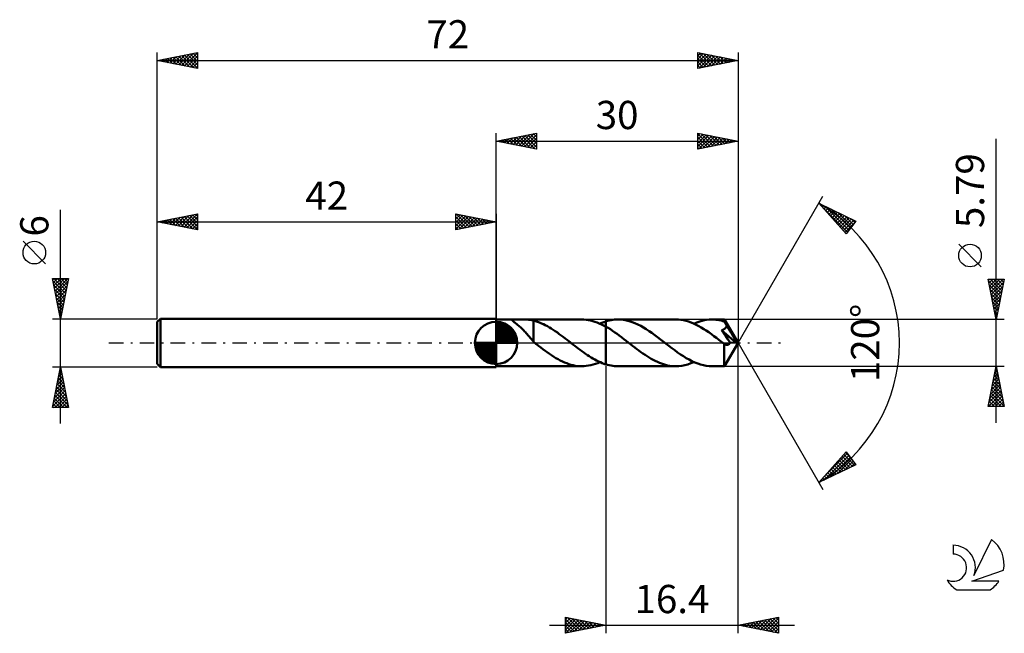
# Model space of a CAD drawing. Units: millimetres. Extents: x -17 to 105, y -36 to 40.
import ezdxf
from ezdxf.enums import TextEntityAlignment as Align

# ---------------------------------------------------------------- set-up
doc = ezdxf.new("R2010")
doc.units = ezdxf.units.MM
doc.header["$LTSCALE"] = 4.5
doc.linetypes.add('LONGDASH_DASH', pattern=[0.85, 0.4, -0.2, 0.05, -0.2])
for name, color, linetype in [('1', 4, 'CONTINUOUS'), ('2', 7, 'CONTINUOUS'), ('4', 2, 'LONGDASH_DASH'), ('CUT', 1, 'CONTINUOUS'), ('NOCUT', 7, 'CONTINUOUS'), ('SK1', 4, 'CONTINUOUS'), ('SK2', 7, 'CONTINUOUS'), ('SK4', 2, 'LONGDASH_DASH'), ('SK6', 5, 'CONTINUOUS')]:
    doc.layers.add(name, color=color, linetype=linetype)
doc.styles.get("Standard").update_dxf_attribs({"font": 'Monospac821 BT'})

msp = doc.modelspace()

# ---------------------------------------------------------------- linework, layer by layer
at = {"layer": '1', "color": 4, "linetype": 'CONTINUOUS', "lineweight": 50}
for p, q in [((42, 2.89), (44.43, 2.89)), ((42, -2.9), (42, 2.89)), ((44, 2.83), (44.01, 2.85)), ((44.01, 2.8), (44, 2.83)), ((44.01, 2.85), (44.02, 2.86)), ((44.03, 2.78), (44.01, 2.8)), ((44.02, 2.86), (44.05, 2.87)), ((44.06, 2.74), (44.03, 2.78)), ((44.05, 2.87), (44.09, 2.88)), ((44.1, 2.7), (44.06, 2.74)), ((44.09, 2.88), (44.14, 2.89)), ((44.14, 2.66), (44.1, 2.7)), ((44.14, 2.89), (44.2, 2.89)), ((44.2, 2.61), (44.14, 2.66)), ((44.2, 2.89), (44.27, 2.89)), ((44.27, 2.56), (44.2, 2.61)), ((44.27, 2.89), (44.35, 2.89)), ((44.34, 2.5), (44.27, 2.56)), ((44.42, 2.44), (44.34, 2.5)), ((44.35, 2.89), (44.43, 2.89)), ((44.53, 2.89), (44.43, 2.89)), ((44.64, 2.89), (44.53, 2.89)), ((44.75, 2.89), (44.64, 2.89)), ((44.87, 2.89), (44.75, 2.89)), ((44.87, 2.89), (45, 2.89)), ((45, 2.89), (45.14, 2.89)), ((45.14, 2.89), (45.28, 2.89)), ((45.41, 2.89), (45.28, 2.89)), ((45.28, 2.89), (52.62, 2.89)), ((45.54, 2.89), (45.41, 2.89)), ((45.68, 2.89), (45.54, 2.89)), ((45.81, 2.89), (45.68, 2.89)), ((45.93, 2.88), (45.81, 2.89)), ((46.06, 2.87), (45.93, 2.88)), ((46.18, 2.86), (46.06, 2.87)), ((46.29, 2.84), (46.18, 2.86)), ((46.41, 2.82), (46.29, 2.84)), ((46.52, 2.8), (46.41, 2.82)), ((46.63, 2.77), (46.52, 2.8)), ((46.63, 0.72), (46.63, 2.77)), ((46.87, 2.69), (46.63, 2.75)), ((47.12, 2.61), (46.87, 2.69)), ((47.36, 2.52), (47.12, 2.61)), ((47.61, 2.42), (47.36, 2.52)), ((52.89, 2.89), (52.62, 2.89)), ((53.16, 2.86), (52.89, 2.89)), ((53.43, 2.83), (53.16, 2.86)), ((53.7, 2.77), (53.43, 2.83)), ((53.97, 2.7), (53.7, 2.77)), ((54.24, 2.62), (53.97, 2.7)), ((54.52, 2.53), (54.24, 2.62)), ((54.79, 2.42), (54.52, 2.53)), ((54.99, 2.43), (55.11, 2.48)), ((55.11, 2.48), (55.23, 2.53)), ((55.23, 2.53), (55.35, 2.58)), ((55.35, 2.58), (55.48, 2.62)), ((55.48, 2.62), (55.6, 2.66)), ((55.6, 2.66), (55.82, 2.72)), ((55.6, 2.66), (55.6, 2.66)), ((55.6, 2.66), (55.6, 2.66)), ((55.6, 2.66), (55.6, 2.66)), ((55.6, -2.66), (55.6, 2.66)), ((55.82, 2.72), (56.03, 2.77)), ((56.03, 2.77), (56.25, 2.82)), ((56.25, 2.82), (56.46, 2.85)), ((56.46, 2.85), (56.68, 2.88)), ((56.68, 2.88), (56.9, 2.89)), ((56.9, 2.89), (57.11, 2.9)), ((57.46, 2.88), (57.11, 2.9)), ((64.28, 2.9), (57.11, 2.9)), ((57.81, 2.84), (57.46, 2.88)), ((58.16, 2.78), (57.81, 2.84)), ((58.51, 2.69), (58.16, 2.78)), ((58.86, 2.58), (58.51, 2.69)), ((59.21, 2.44), (58.86, 2.58)), ((59.57, 2.29), (59.21, 2.44)), ((64.59, 2.88), (64.28, 2.9)), ((64.91, 2.85), (64.59, 2.88)), ((65.22, 2.8), (64.91, 2.85)), ((65.54, 2.73), (65.22, 2.8)), ((65.85, 2.64), (65.54, 2.73)), ((66.17, 2.53), (65.85, 2.64)), ((66.48, 2.4), (66.17, 2.53)), ((66.52, 2.38), (66.9, 2.53)), ((66.9, 2.53), (67.27, 2.66)), ((67.27, 2.66), (67.65, 2.76)), ((67.65, 2.76), (68.02, 2.84)), ((68.02, 2.84), (68.4, 2.88)), ((68.4, 2.88), (68.77, 2.89)), ((68.99, 2.89), (68.77, 2.89)), ((70.3, 2.89), (68.77, 2.89)), ((69.22, 2.87), (68.99, 2.89)), ((69.44, 2.85), (69.22, 2.87)), ((69.66, 2.81), (69.44, 2.85)), ((69.88, 2.77), (69.66, 2.81)), ((70.11, 2.71), (69.88, 2.77)), ((70.33, 2.64), (70.11, 2.71)), ((70.31, 2.89), (70.3, 2.89)), ((72, 0), (70.3, 2.89)), ((70.3, 2.89), (70.3, 2.89)), ((70.3, 2.89), (70.3, 2.89)), ((70.3, 2.89), (70.3, 2.89)), ((70.3, 2.89), (70.3, 2.89)), ((70.3, 2.89), (70.3, 2.89)), ((70.3, 2.89), (70.3, 2.89)), ((70.31, 2.87), (70.31, 2.89)), ((70.31, 2.86), (70.31, 2.87)), ((70.31, 2.83), (70.31, 2.86)), ((70.32, 2.81), (70.31, 2.83)), ((70.32, 2.78), (70.32, 2.81)), ((70.32, 2.74), (70.32, 2.78)), ((70.33, 2.7), (70.32, 2.74)), ((70.33, 2.66), (70.33, 2.7)), ((72, 0), (70.33, 2.66)), ((70.33, 2.64), (70.33, 2.66)), ((70.37, 2.58), (70.33, 2.64)), ((70.4, 2.51), (70.37, 2.58)), ((70.44, 2.44), (70.4, 2.51)), ((44.51, 2.37), (44.42, 2.44)), ((44.61, 2.29), (44.51, 2.37)), ((44.71, 2.21), (44.61, 2.29)), ((44.81, 2.12), (44.71, 2.21)), ((44.91, 2.03), (44.81, 2.12)), ((45.01, 1.94), (44.91, 2.03)), ((45.12, 1.85), (45.01, 1.94)), ((45.22, 1.75), (45.12, 1.85)), ((45.32, 1.64), (45.22, 1.75)), ((45.43, 1.54), (45.32, 1.64)), ((45.53, 1.43), (45.43, 1.54)), ((45.63, 1.32), (45.53, 1.43)), ((45.74, 1.2), (45.63, 1.32)), ((47.86, 2.31), (47.61, 2.42)), ((48.1, 2.19), (47.86, 2.31)), ((48.35, 2.06), (48.1, 2.19)), ((48.6, 1.92), (48.35, 2.06)), ((48.84, 1.77), (48.6, 1.92)), ((49.09, 1.61), (48.84, 1.77)), ((49.34, 1.45), (49.09, 1.61)), ((49.59, 1.28), (49.34, 1.45)), ((49.83, 1.1), (49.59, 1.28)), ((55.06, 2.29), (54.79, 2.42)), ((54.87, 2.38), (54.99, 2.43)), ((55.33, 2.16), (55.06, 2.29)), ((55.6, 2.01), (55.33, 2.16)), ((55.88, 1.85), (55.6, 2.01)), ((55.6, 2.01), (55.6, 2.01)), ((55.6, 2.01), (55.6, 2.01)), ((55.6, 2.01), (55.6, 2.01)), ((55.6, 2.01), (55.6, 2.01)), ((55.6, 2.01), (55.6, 2.01)), ((55.6, -2.66), (55.6, 2.01)), ((56.16, 1.68), (55.88, 1.85)), ((56.44, 1.49), (56.16, 1.68)), ((56.72, 1.3), (56.44, 1.49)), ((56.99, 1.11), (56.72, 1.3)), ((59.92, 2.11), (59.57, 2.29)), ((60.27, 1.91), (59.92, 2.11)), ((60.62, 1.7), (60.27, 1.91)), ((60.97, 1.47), (60.62, 1.7)), ((61.32, 1.23), (60.97, 1.47)), ((61.67, 0.97), (61.32, 1.23)), ((66.8, 2.25), (66.48, 2.4)), ((67.11, 2.09), (66.8, 2.25)), ((67.43, 1.91), (67.11, 2.09)), ((67.74, 1.72), (67.43, 1.91)), ((68.06, 1.52), (67.74, 1.72)), ((68.37, 1.31), (68.06, 1.52)), ((68.69, 1.08), (68.37, 1.31)), ((69.96, 1.57), (70.01, 1.58)), ((70.06, 1.42), (69.96, 1.57)), ((71.76, 0.01), (69.96, 1.57)), ((70.01, 1.58), (70.06, 1.6)), ((70.06, 1.6), (70.11, 1.62)), ((70.17, 1.27), (70.06, 1.42)), ((70.11, 1.62), (70.15, 1.64)), ((70.15, 1.64), (70.2, 1.67)), ((70.28, 1.1), (70.17, 1.27)), ((70.2, 1.67), (70.24, 1.69)), ((70.24, 1.69), (70.28, 1.71)), ((70.28, 1.71), (70.32, 1.74)), ((70.32, 1.74), (70.35, 1.77)), ((70.35, 1.77), (70.39, 1.8)), ((70.39, 1.8), (70.42, 1.83)), ((70.42, 1.83), (70.45, 1.87)), ((70.48, 2.37), (70.44, 2.44)), ((70.45, 1.87), (70.48, 1.9)), ((70.51, 2.29), (70.48, 2.37)), ((70.48, 1.9), (70.51, 1.94)), ((70.55, 2.22), (70.51, 2.29)), ((70.51, 1.94), (70.53, 1.98)), ((70.53, 1.98), (70.55, 2.02)), ((70.59, 2.15), (70.55, 2.22)), ((70.55, 2.02), (70.56, 2.06)), ((70.56, 2.06), (70.58, 2.1)), ((70.58, 2.1), (70.59, 2.15)), ((71.12, 1.27), (70.59, 2.15)), ((71.37, 0.84), (71.12, 1.27)), ((45.84, 1.09), (45.74, 1.2)), ((45.94, 0.97), (45.84, 1.09)), ((46.05, 0.85), (45.94, 0.97)), ((46.14, 0.74), (46.05, 0.85)), ((46.24, 0.62), (46.14, 0.74)), ((46.34, 0.51), (46.24, 0.62)), ((46.43, 0.4), (46.34, 0.51)), ((46.53, 0.29), (46.43, 0.4)), ((46.63, 0.18), (46.53, 0.29)), ((46.63, 0.72), (46.63, 0.72)), ((46.63, 0.72), (46.63, 0.72)), ((46.63, 0.72), (46.63, 0.72)), ((46.63, 0.72), (46.63, 0.72)), ((46.63, 0.72), (46.63, 0.72)), ((46.63, 0.72), (46.63, 0.72)), ((46.63, 0.13), (46.63, 0.72)), ((46.65, 0.11), (46.63, 0.13)), ((46.67, 0.1), (46.65, 0.11)), ((46.7, 0.08), (46.67, 0.1)), ((46.72, 0.06), (46.7, 0.08)), ((46.74, 0.04), (46.72, 0.06)), ((46.77, 0.02), (46.74, 0.04)), ((46.79, 0), (46.77, 0.02)), ((46.83, -0.03), (46.79, 0)), ((50.08, 0.92), (49.83, 1.1)), ((50.32, 0.74), (50.08, 0.92)), ((50.57, 0.55), (50.32, 0.74)), ((50.82, 0.36), (50.57, 0.55)), ((51.06, 0.17), (50.82, 0.36)), ((51.1, 0.14), (51.06, 0.17)), ((51.14, 0.11), (51.1, 0.14)), ((51.17, 0.08), (51.14, 0.11)), ((51.21, 0.06), (51.17, 0.08)), ((51.24, 0.03), (51.21, 0.06)), ((51.28, 0), (51.24, 0.03)), ((51.51, -0.18), (51.28, 0)), ((57.27, 0.9), (56.99, 1.11)), ((57.55, 0.69), (57.27, 0.9)), ((57.83, 0.48), (57.55, 0.69)), ((58.11, 0.26), (57.83, 0.48)), ((58.39, 0.05), (58.11, 0.26)), ((58.67, -0.17), (58.39, 0.05)), ((62.02, 0.71), (61.67, 0.97)), ((62.37, 0.44), (62.02, 0.71)), ((62.72, 0.17), (62.37, 0.44)), ((63.08, -0.11), (62.72, 0.17)), ((69, 0.85), (68.69, 1.08)), ((69.32, 0.61), (69, 0.85)), ((69.63, 0.37), (69.32, 0.61)), ((69.95, 0.12), (69.63, 0.37)), ((70.26, -0.12), (69.95, 0.12)), ((70.47, 0.83), (70.28, 1.1)), ((70.3, -2.89), (72, 0)), ((70.7, 0.51), (70.47, 0.83)), ((70.89, 0.23), (70.7, 0.51)), ((71.03, 0.04), (70.89, 0.23)), ((71.01, -0.01), (71.03, 0.04)), ((71.76, 0.01), (71.03, 0.04)), ((71.51, 0.58), (71.37, 0.84)), ((71.61, 0.4), (71.51, 0.58)), ((71.67, 0.28), (71.61, 0.4)), ((71.71, 0.18), (71.67, 0.28)), ((71.75, 0.09), (71.71, 0.18)), ((71.74, 0.08), (71.74, 0.09)), ((72, 0), (71.74, 0.09)), ((71.74, 0.09), (71.75, 0.09)), ((71.75, 0.07), (71.74, 0.08)), ((72, 0), (71.75, 0.09)), ((71.75, 0.06), (71.75, 0.07)), ((71.75, 0.04), (71.75, 0.06)), ((71.76, 0.03), (71.75, 0.04)), ((71.76, 0.02), (71.76, 0.03)), ((71.76, 0.01), (71.76, 0.02)), ((46.86, -0.06), (46.83, -0.03)), ((46.9, -0.09), (46.86, -0.06)), ((46.93, -0.11), (46.9, -0.09)), ((46.97, -0.14), (46.93, -0.11)), ((47.01, -0.17), (46.97, -0.14)), ((47.27, -0.38), (47.01, -0.17)), ((47.54, -0.58), (47.27, -0.38)), ((47.81, -0.78), (47.54, -0.58)), ((48.07, -0.98), (47.81, -0.78)), ((48.34, -1.17), (48.07, -0.98)), ((48.61, -1.36), (48.34, -1.17)), ((51.74, -0.35), (51.51, -0.18)), ((51.96, -0.53), (51.74, -0.35)), ((52.19, -0.7), (51.96, -0.53)), ((52.42, -0.87), (52.19, -0.7)), ((52.64, -1.04), (52.42, -0.87)), ((52.87, -1.2), (52.64, -1.04)), ((53.1, -1.36), (52.87, -1.2)), ((58.92, -0.37), (58.67, -0.17)), ((59.18, -0.57), (58.92, -0.37)), ((59.43, -0.76), (59.18, -0.57)), ((59.69, -0.95), (59.43, -0.76)), ((59.94, -1.14), (59.69, -0.95)), ((60.2, -1.32), (59.94, -1.14)), ((63.43, -0.38), (63.08, -0.11)), ((63.79, -0.66), (63.43, -0.38)), ((64.15, -0.92), (63.79, -0.66)), ((64.5, -1.18), (64.15, -0.92)), ((64.86, -1.43), (64.5, -1.18)), ((70.27, -0.12), (70.26, -0.12)), ((70.26, -0.27), (70.26, -0.12)), ((70.26, -0.41), (70.26, -0.27)), ((70.26, -0.55), (70.26, -0.41)), ((70.26, -0.69), (70.26, -0.55)), ((70.26, -0.83), (70.26, -0.69)), ((70.26, -0.96), (70.26, -0.83)), ((70.26, -1.09), (70.26, -0.96)), ((70.26, -1.22), (70.26, -1.09)), ((70.26, -1.35), (70.26, -1.22)), ((70.27, -0.13), (70.27, -0.12)), ((70.27, -0.13), (70.27, -0.13)), ((70.27, -0.13), (70.27, -0.13)), ((70.28, -0.13), (70.27, -0.13)), ((70.28, -0.13), (70.28, -0.13)), ((70.31, -0.16), (70.28, -0.13)), ((70.35, -0.18), (70.31, -0.16)), ((70.39, -0.2), (70.35, -0.18)), ((70.42, -0.22), (70.39, -0.2)), ((70.46, -0.23), (70.42, -0.22)), ((70.49, -0.24), (70.46, -0.23)), ((70.53, -0.25), (70.49, -0.24)), ((70.56, -0.26), (70.53, -0.25)), ((70.6, -0.26), (70.56, -0.26)), ((70.6, -0.26), (70.63, -0.26)), ((70.63, -0.26), (70.67, -0.25)), ((70.67, -0.25), (70.71, -0.25)), ((70.71, -0.25), (70.74, -0.23)), ((70.74, -0.23), (70.78, -0.22)), ((70.78, -0.22), (70.81, -0.2)), ((70.81, -0.2), (70.85, -0.18)), ((70.85, -0.18), (70.88, -0.15)), ((70.88, -0.15), (70.91, -0.12)), ((70.91, -0.12), (70.95, -0.09)), ((70.95, -0.09), (70.98, -0.05)), ((70.98, -0.05), (71.01, -0.01)), ((48.87, -1.54), (48.61, -1.36)), ((49.14, -1.71), (48.87, -1.54)), ((49.41, -1.88), (49.14, -1.71)), ((49.68, -2.03), (49.41, -1.88)), ((49.94, -2.18), (49.68, -2.03)), ((50.21, -2.31), (49.94, -2.18)), ((50.48, -2.43), (50.21, -2.31)), ((50.75, -2.53), (50.48, -2.43)), ((53.32, -1.51), (53.1, -1.36)), ((53.55, -1.66), (53.32, -1.51)), ((53.78, -1.8), (53.55, -1.66)), ((54.01, -1.94), (53.78, -1.8)), ((54.23, -2.07), (54.01, -1.94)), ((54.46, -2.19), (54.23, -2.07)), ((54.69, -2.3), (54.46, -2.19)), ((54.59, -2.5), (54.87, -2.38)), ((54.92, -2.4), (54.69, -2.3)), ((55.14, -2.5), (54.92, -2.4)), ((60.46, -1.49), (60.2, -1.32)), ((60.71, -1.66), (60.46, -1.49)), ((60.97, -1.82), (60.71, -1.66)), ((61.22, -1.97), (60.97, -1.82)), ((61.48, -2.11), (61.22, -1.97)), ((61.73, -2.24), (61.48, -2.11)), ((61.99, -2.36), (61.73, -2.24)), ((62.24, -2.47), (61.99, -2.36)), ((65.21, -1.66), (64.86, -1.43)), ((65.57, -1.88), (65.21, -1.66)), ((65.92, -2.08), (65.57, -1.88)), ((66.28, -2.27), (65.92, -2.08)), ((66.15, -2.53), (66.52, -2.38)), ((66.63, -2.43), (66.28, -2.27)), ((66.99, -2.57), (66.63, -2.43)), ((70.26, -1.47), (70.26, -1.35)), ((70.26, -1.59), (70.26, -1.47)), ((70.26, -1.71), (70.26, -1.59)), ((70.26, -1.82), (70.26, -1.71)), ((70.26, -1.93), (70.26, -1.82)), ((70.27, -2.04), (70.26, -1.93)), ((70.27, -2.14), (70.27, -2.04)), ((70.27, -2.23), (70.27, -2.14)), ((70.27, -2.32), (70.27, -2.23)), ((70.27, -2.41), (70.27, -2.32)), ((70.27, -2.48), (70.27, -2.41)), ((42, -2.9), (44.43, -2.9)), ((44.43, -2.9), (44.53, -2.89)), ((44.53, -2.89), (44.64, -2.89)), ((44.64, -2.89), (44.75, -2.89)), ((44.75, -2.89), (44.87, -2.89)), ((45, -2.89), (44.87, -2.89)), ((45.14, -2.9), (45, -2.89)), ((45.28, -2.9), (45.14, -2.9)), ((45.28, -2.9), (52.62, -2.9)), ((51.01, -2.63), (50.75, -2.53)), ((51.28, -2.71), (51.01, -2.63)), ((51.55, -2.78), (51.28, -2.71)), ((51.82, -2.83), (51.55, -2.78)), ((52.08, -2.87), (51.82, -2.83)), ((52.35, -2.89), (52.08, -2.87)), ((52.62, -2.9), (52.35, -2.89)), ((52.62, -2.9), (52.9, -2.89)), ((52.9, -2.89), (53.18, -2.86)), ((53.18, -2.86), (53.46, -2.82)), ((53.46, -2.82), (53.74, -2.76)), ((53.74, -2.76), (54.02, -2.69)), ((54.02, -2.69), (54.3, -2.6)), ((54.3, -2.6), (54.59, -2.5)), ((55.37, -2.58), (55.14, -2.5)), ((55.6, -2.66), (55.37, -2.58)), ((55.6, -2.66), (55.6, -2.66)), ((55.6, -2.66), (55.6, -2.66)), ((55.6, -2.66), (55.6, -2.66)), ((55.82, -2.72), (55.6, -2.66)), ((56.03, -2.77), (55.82, -2.72)), ((56.25, -2.82), (56.03, -2.77)), ((56.46, -2.85), (56.25, -2.82)), ((56.68, -2.88), (56.46, -2.85)), ((56.9, -2.89), (56.68, -2.88)), ((57.11, -2.9), (56.9, -2.89)), ((57.11, -2.9), (64.28, -2.9)), ((62.5, -2.57), (62.24, -2.47)), ((62.75, -2.65), (62.5, -2.57)), ((63.01, -2.73), (62.75, -2.65)), ((63.26, -2.79), (63.01, -2.73)), ((63.52, -2.83), (63.26, -2.79)), ((63.77, -2.87), (63.52, -2.83)), ((64.02, -2.89), (63.77, -2.87)), ((64.28, -2.9), (64.02, -2.89)), ((64.28, -2.9), (64.65, -2.88)), ((64.65, -2.88), (65.03, -2.84)), ((65.03, -2.84), (65.4, -2.76)), ((65.4, -2.76), (65.78, -2.66)), ((65.78, -2.66), (66.15, -2.53)), ((67.35, -2.68), (66.99, -2.57)), ((67.7, -2.78), (67.35, -2.68)), ((68.06, -2.84), (67.7, -2.78)), ((68.41, -2.88), (68.06, -2.84)), ((68.77, -2.9), (68.41, -2.88)), ((68.77, -2.9), (70.3, -2.9)), ((70.28, -2.55), (70.27, -2.48)), ((70.28, -2.62), (70.28, -2.55)), ((70.28, -2.67), (70.28, -2.62)), ((70.28, -2.72), (70.28, -2.67)), ((70.28, -2.77), (70.28, -2.72)), ((70.29, -2.81), (70.28, -2.77)), ((70.29, -2.84), (70.29, -2.81)), ((70.29, -2.86), (70.29, -2.84)), ((70.3, -2.88), (70.29, -2.86)), ((70.3, -2.89), (70.3, -2.88)), ((70.3, -2.9), (70.3, -2.89)), ((70.3, -2.9), (70.3, -2.9)), ((70.3, -2.9), (70.3, -2.89)), ((70.3, -2.89), (70.3, -2.89)), ((70.3, -2.89), (70.3, -2.89)), ((70.3, -2.89), (70.3, -2.89)), ((70.3, -2.89), (70.3, -2.89))]:
    msp.add_line(p, q, dxfattribs=at)
at = {"layer": '2', "color": 7, "linetype": 'CONTINUOUS', "lineweight": 25}
for p, q in [((42, 2.89), (42, 26)), ((42, 25), (47, 26)), ((44.45, 24.51), (45.67, 25.73)), ((44.8, 24.44), (46.2, 25.84)), ((45.16, 24.37), (46.73, 25.95)), ((45.21, 25.64), (46.81, 24.04)), ((45.51, 24.3), (47, 25.79)), ((45.56, 25.71), (47, 24.27)), ((45.92, 25.78), (47, 24.7)), ((46.27, 25.85), (47, 25.12)), ((46.62, 25.92), (47, 25.55)), ((46.98, 26), (47, 25.97)), ((47, 26), (47, 24)), ((67, 24), (67, 26)), ((67, 26), (72, 25)), ((67, 25.62), (67.31, 25.94)), ((67, 25.91), (68.59, 24.32)), ((67, 25.2), (67.67, 25.87)), ((67, 24.77), (68.02, 25.8)), ((67, 24.35), (68.37, 25.73)), ((67.09, 24.02), (68.73, 25.65)), ((67.42, 25.92), (68.95, 24.39)), ((67.95, 25.81), (69.3, 24.46)), ((68.48, 25.7), (69.65, 24.53)), ((72, 26), (72, 0)), ((42, 25), (72, 25)), ((47, 24), (42, 25)), ((42.03, 25.01), (42.04, 24.99)), ((42.33, 24.93), (42.49, 25.1)), ((42.38, 25.08), (42.57, 24.89)), ((42.68, 24.86), (43.02, 25.2)), ((42.73, 25.15), (43.1, 24.78)), ((43.03, 24.79), (43.55, 25.31)), ((43.09, 25.22), (43.63, 24.67)), ((43.39, 24.72), (44.08, 25.42)), ((43.44, 25.29), (44.16, 24.57)), ((43.74, 24.65), (44.61, 25.52)), ((43.79, 25.36), (44.69, 24.46)), ((44.1, 24.58), (45.14, 25.63)), ((44.15, 25.43), (45.22, 24.36)), ((44.5, 25.5), (45.75, 24.25)), ((44.85, 25.57), (46.28, 24.14)), ((45.86, 24.23), (47, 25.36)), ((46.22, 24.16), (47, 24.94)), ((46.57, 24.09), (47, 24.52)), ((67, 25.49), (68.24, 24.25)), ((67, 25.06), (67.89, 24.18)), ((72, 25), (67, 24)), ((67, 24.64), (67.53, 24.11)), ((67.62, 24.12), (69.08, 25.58)), ((68.15, 24.23), (69.44, 25.51)), ((68.68, 24.34), (69.79, 25.44)), ((69.01, 25.6), (70.01, 24.6)), ((69.21, 24.44), (70.14, 25.37)), ((69.54, 25.49), (70.36, 24.67)), ((69.74, 24.55), (70.5, 25.3)), ((70.07, 25.39), (70.71, 24.74)), ((70.27, 24.65), (70.85, 25.23)), ((70.6, 25.28), (71.07, 24.81)), ((70.8, 24.76), (71.2, 25.16)), ((71.13, 25.17), (71.42, 24.88)), ((71.33, 24.87), (71.56, 25.09)), ((71.66, 25.07), (71.78, 24.96)), ((71.87, 24.97), (71.91, 25.02)), ((104, -9.9), (104, 25.29)), ((46.92, 24.02), (47, 24.09)), ((67, 24.21), (67.18, 24.04)), ((72, 0), (82.5, 18.19)), ((82, 17.32), (86.59, 15.1)), ((85.38, 13.5), (82, 17.32)), ((82.03, 17.29), (82.04, 17.3)), ((82.23, 17.06), (82.33, 17.16)), ((82.35, 16.93), (85.55, 13.73)), ((82.43, 16.84), (82.62, 17.02)), ((82.63, 16.61), (82.9, 16.88)), ((82.74, 16.96), (85.73, 13.97)), ((82.83, 16.38), (83.19, 16.74)), ((83.03, 16.16), (83.47, 16.61)), ((83.23, 15.93), (83.76, 16.47)), ((83.43, 15.71), (84.04, 16.33)), ((83.56, 16.56), (85.92, 14.21)), ((83.62, 15.48), (84.33, 16.19)), ((83.82, 15.26), (84.62, 16.05)), ((84.02, 15.03), (84.9, 15.91)), ((84.38, 16.16), (86.1, 14.45)), ((84.22, 14.81), (85.19, 15.77)), ((84.42, 14.58), (85.47, 15.64)), ((84.62, 14.36), (85.76, 15.5)), ((84.82, 14.13), (86.04, 15.36)), ((85.02, 13.91), (86.33, 15.22)), ((85.21, 15.76), (86.28, 14.69)), ((85.22, 13.68), (86.46, 14.92)), ((86.59, 15.1), (85.38, 13.5)), ((86.03, 15.37), (86.46, 14.93)), ((102.15, 9.42), (99.35, 12.22)), ((104, 2.89), (103, 7.89)), ((103, 7.89), (105, 7.89)), ((103.03, 7.75), (103.18, 7.89)), ((103.04, 7.69), (104.64, 6.09)), ((103.1, 7.39), (103.6, 7.89)), ((103.17, 7.04), (104.02, 7.89)), ((103.24, 6.69), (104.45, 7.89)), ((103.26, 7.89), (104.71, 6.45)), ((103.31, 6.33), (104.87, 7.89)), ((103.38, 5.98), (104.93, 7.52)), ((103.68, 7.89), (104.78, 6.8)), ((105, 7.89), (104, 2.89)), ((104.11, 7.89), (104.85, 7.15)), ((104.53, 7.89), (104.92, 7.51)), ((104.96, 7.89), (104.99, 7.86)), ((103.15, 7.16), (104.57, 5.74)), ((103.25, 6.63), (104.5, 5.38)), ((103.45, 5.63), (104.82, 6.99)), ((103.52, 5.27), (104.71, 6.46)), ((103.36, 6.1), (104.43, 5.03)), ((103.47, 5.57), (104.36, 4.68)), ((103.57, 5.04), (104.29, 4.32)), ((103.59, 4.92), (104.61, 5.93)), ((103.67, 4.57), (104.5, 5.4)), ((103.68, 4.51), (104.22, 3.97)), ((103.74, 4.21), (104.4, 4.87)), ((103.78, 3.98), (104.14, 3.62)), ((103.81, 3.86), (104.29, 4.34)), ((103.88, 3.51), (104.18, 3.81)), ((105, 2.89), (70.33, 2.89)), ((103.89, 3.45), (104.07, 3.26)), ((103.95, 3.15), (104.08, 3.28)), ((104, 2.92), (104, 2.91)), ((72, -36), (72, 0)), ((72, 0), (82.5, -18.19)), ((55.6, -2.9), (55.6, -36)), ((70.33, -2.9), (105, -2.9)), ((103, -7.9), (104, -2.9)), ((103.84, -3.69), (104.11, -3.42)), ((103.91, -3.36), (104.14, -3.59)), ((103.95, -3.15), (104.03, -3.07)), ((103.98, -3.01), (104.03, -3.06)), ((104, -2.9), (105, -7.9)), ((103.42, -5.81), (104.39, -4.84)), ((103.52, -5.28), (104.32, -4.48)), ((103.62, -4.77), (104.56, -5.71)), ((103.63, -4.75), (104.25, -4.13)), ((103.7, -4.42), (104.46, -5.18)), ((103.74, -4.22), (104.18, -3.78)), ((103.77, -4.07), (104.35, -4.65)), ((103.84, -3.71), (104.25, -4.12)), ((103.1, -7.4), (104.6, -5.9)), ((103.21, -6.87), (104.53, -5.54)), ((103.31, -6.34), (104.46, -5.19)), ((103.41, -5.83), (104.88, -7.3)), ((103.48, -5.48), (104.78, -6.77)), ((103.55, -5.13), (104.67, -6.24)), ((103.03, -7.9), (104.67, -6.25)), ((103.13, -7.25), (103.78, -7.9)), ((103.2, -6.89), (104.2, -7.9)), ((103.27, -6.54), (104.63, -7.9)), ((103.34, -6.19), (104.99, -7.83)), ((103.45, -7.9), (104.74, -6.6)), ((103.87, -7.9), (104.81, -6.96)), ((104.3, -7.9), (104.88, -7.31)), ((105, -7.9), (103, -7.9)), ((103.06, -7.6), (103.35, -7.9)), ((104.72, -7.9), (104.95, -7.66)), ((82, -17.32), (85.38, -13.5)), ((82.63, -16.61), (85.53, -13.71)), ((82.66, -17), (85.72, -13.95)), ((83.49, -16.6), (85.9, -14.19)), ((84.31, -16.2), (86.08, -14.43)), ((84.5, -14.5), (85.58, -15.58)), ((84.7, -14.27), (85.87, -15.44)), ((84.9, -14.05), (86.16, -15.31)), ((85.1, -13.82), (86.44, -15.17)), ((85.3, -13.6), (85.94, -14.24)), ((85.38, -13.5), (86.59, -15.1)), ((86.59, -15.1), (82, -17.32)), ((83.3, -15.85), (83.87, -16.41)), ((83.5, -15.62), (84.16, -16.28)), ((83.7, -15.4), (84.44, -16.14)), ((83.9, -15.17), (84.73, -16)), ((84.1, -14.95), (85.01, -15.86)), ((84.3, -14.72), (85.3, -15.72)), ((85.14, -15.8), (86.27, -14.67)), ((85.96, -15.4), (86.45, -14.91)), ((82.31, -16.97), (82.44, -17.11)), ((82.51, -16.75), (82.73, -16.97)), ((82.71, -16.52), (83.01, -16.83)), ((82.91, -16.3), (83.3, -16.69)), ((83.1, -16.07), (83.58, -16.55)), ((82.11, -17.2), (82.16, -17.25)), ((50.6, -36), (50.6, -34)), ((50.6, -34), (55.6, -35)), ((50.6, -34.28), (50.83, -34.05)), ((50.6, -34.7), (51.18, -34.12)), ((50.84, -34.05), (52.43, -35.63)), ((51.37, -34.15), (52.78, -35.56)), ((72, -35), (77, -34)), ((75.09, -35.62), (76.63, -34.07)), ((75.44, -35.69), (77, -34.13)), ((76.33, -34.13), (77, -34.8)), ((76.69, -34.06), (77, -34.38)), ((77, -34), (77, -36)), ((48.6, -35), (79, -35)), ((50.6, -35.13), (51.54, -34.19)), ((50.6, -34.23), (52.07, -35.71)), ((50.6, -35.55), (51.89, -34.26)), ((50.6, -35.97), (52.25, -34.33)), ((50.6, -34.65), (51.72, -35.78)), ((55.6, -35), (50.6, -36)), ((50.6, -35.08), (51.37, -35.85)), ((51.1, -35.9), (52.6, -34.4)), ((51.63, -35.79), (52.95, -34.47)), ((51.9, -34.26), (53.14, -35.49)), ((52.16, -35.69), (53.31, -34.54)), ((52.43, -34.37), (53.49, -35.42)), ((52.69, -35.58), (53.66, -34.61)), ((52.96, -34.47), (53.84, -35.35)), ((53.22, -35.48), (54.01, -34.68)), ((53.49, -34.58), (54.2, -35.28)), ((53.75, -35.37), (54.37, -34.75)), ((54.02, -34.68), (54.55, -35.21)), ((54.28, -35.26), (54.72, -34.82)), ((54.55, -34.79), (54.9, -35.14)), ((54.81, -35.16), (55.07, -34.89)), ((55.09, -34.9), (55.26, -35.07)), ((55.34, -35.05), (55.43, -34.97)), ((77, -36), (72, -35)), ((72.09, -34.98), (72.13, -35.03)), ((72.26, -35.05), (72.39, -34.92)), ((72.44, -34.91), (72.67, -35.13)), ((72.61, -35.12), (72.92, -34.82)), ((72.8, -34.84), (73.2, -35.24)), ((72.97, -35.19), (73.45, -34.71)), ((73.15, -34.77), (73.73, -35.35)), ((73.32, -35.26), (73.98, -34.6)), ((73.5, -34.7), (74.26, -35.45)), ((73.67, -35.33), (74.51, -34.5)), ((73.86, -34.63), (74.79, -35.56)), ((74.03, -35.41), (75.04, -34.39)), ((74.21, -34.56), (75.32, -35.66)), ((74.38, -35.48), (75.57, -34.29)), ((74.56, -34.49), (75.85, -35.77)), ((74.74, -35.55), (76.1, -34.18)), ((74.92, -34.42), (76.38, -35.88)), ((75.27, -34.35), (76.91, -35.98)), ((75.63, -34.27), (77, -35.65)), ((75.8, -35.76), (77, -34.56)), ((75.98, -34.2), (77, -35.23)), ((76.15, -35.83), (77, -34.98)), ((50.6, -35.5), (51.01, -35.92)), ((50.6, -35.93), (50.66, -35.99)), ((76.5, -35.9), (77, -35.4)), ((76.86, -35.97), (77, -35.83))]:
    msp.add_line(p, q, dxfattribs=at)
msp.add_circle((100.75, 10.82), 1.4, dxfattribs=at)
msp.add_arc((72, 0), 20, 300, 60, dxfattribs=at)
at = {"layer": '4', "color": 2, "linetype": 'LONGDASH_DASH', "lineweight": 25}
msp.add_line((42, 0), (72, 0), dxfattribs=at)
at = {"layer": 'CUT', "color": 1, "linetype": 'CONTINUOUS', "lineweight": 25}
for p, q in [((70.33, 2.89), (55.6, 2.89)), ((55.6, 2.89), (55.6, 0)), ((72, 0), (70.33, 2.89)), ((55.6, 0), (72, 0))]:
    msp.add_line(p, q, dxfattribs=at)
at = {"layer": 'NOCUT', "color": 7, "linetype": 'CONTINUOUS', "lineweight": 25}
for p, q in [((55.6, 2.89), (42, 2.89)), ((42, 2.89), (42, 0)), ((55.6, 0), (55.6, 2.9)), ((55.6, 2.9), (55.6, 2.89)), ((55.6, 2.89), (55.6, 0)), ((55.6, 2.89), (55.6, 0)), ((42, 0), (55.6, 0))]:
    msp.add_line(p, q, dxfattribs=at)
at = {"layer": 'SK1', "color": 4, "linetype": 'CONTINUOUS', "lineweight": 50}
for p, q in [((0.4, 3), (0, 2.6)), ((0, 2.6), (0, -2.6)), ((42, 3), (0.4, 3)), ((0.4, 3), (0.4, -3)), ((42, 0), (42, 2.62)), ((42, 2.56), (42.07, 2.62)), ((42, 2.19), (42.41, 2.59)), ((42, 2.56), (44.56, 0)), ((42, 1.81), (42.71, 2.53)), ((42.32, 2.6), (44.6, 0.32)), ((42.8, 2.5), (44.5, 0.8)), ((42, 1.44), (42.99, 2.43)), ((42, 1.07), (43.24, 2.31)), ((42, 2.19), (44.19, 0)), ((42, 0.7), (43.47, 2.17)), ((42, 0.33), (43.68, 2.01)), ((42, 1.81), (43.81, 0)), ((42, 1.44), (43.44, 0)), ((42.04, 0), (43.88, 1.83)), ((42.41, 0), (44.05, 1.64)), ((42.78, 0), (44.21, 1.42)), ((43.56, 2.11), (44.11, 1.56)), ((42, 0), (39.38, 0)), ((39.38, -0.07), (39.44, 0)), ((39.41, -0.41), (39.81, 0)), ((39.47, -0.71), (40.19, 0)), ((39.57, -0.99), (40.56, 0)), ((39.69, -1.24), (40.93, 0)), ((39.73, 0), (42, -2.27)), ((39.83, -1.47), (41.3, 0)), ((39.99, -1.68), (41.67, 0)), ((40.1, 0), (42, -1.9)), ((40.47, 0), (42, -1.53)), ((40.84, 0), (42, -1.16)), ((41.22, 0), (42, -0.78)), ((41.59, 0), (42, -0.41)), ((41.96, 0), (42, -0.04)), ((42, 1.07), (43.07, 0)), ((42, 0.7), (42.7, 0)), ((42, 0.33), (42.33, 0)), ((42, 0), (44.62, 0)), ((42, -2.62), (42, 0)), ((43.16, 0), (44.34, 1.19)), ((43.53, 0), (44.45, 0.93)), ((43.9, 0), (44.54, 0.65)), ((44.27, 0), (44.6, 0.33)), ((39.38, -0.02), (41.98, -2.62)), ((39.41, -0.42), (41.58, -2.59)), ((39.55, -0.93), (41.07, -2.45)), ((40.17, -1.88), (42, -0.04)), ((40.36, -2.05), (42, -0.41)), ((40.58, -2.21), (42, -0.78)), ((40.81, -2.34), (42, -1.16)), ((41.07, -2.45), (42, -1.53)), ((41.35, -2.54), (42, -1.9)), ((41.67, -2.6), (42, -2.27)), ((0, -2.6), (0.4, -3)), ((0.4, -3), (42, -3))]:
    msp.add_line(p, q, dxfattribs=at)
for start, end in [(90, 180), (0, 90), (180, 270), (270, 0)]:
    msp.add_arc((42, 0), 2.62, start, end, dxfattribs=at)
at = {"layer": 'SK2', "color": 7, "linetype": 'CONTINUOUS', "lineweight": 25}
for p, q in [((0, 6), (0, 36)), ((0, 35), (5, 36)), ((1.59, 34.68), (2.38, 35.48)), ((1.94, 34.61), (2.91, 35.58)), ((2.29, 34.54), (3.44, 35.69)), ((2.31, 35.46), (3.47, 34.31)), ((2.65, 34.47), (3.97, 35.79)), ((2.67, 35.53), (4, 34.2)), ((3, 34.4), (4.5, 35.9)), ((3.02, 35.6), (4.53, 34.09)), ((3.36, 34.33), (5, 35.97)), ((3.37, 35.67), (5, 34.05)), ((3.71, 34.26), (5, 35.55)), ((3.73, 35.75), (5, 34.47)), ((4.08, 35.82), (5, 34.9)), ((4.43, 35.89), (5, 35.32)), ((4.79, 35.96), (5, 35.74)), ((5, 36), (5, 34)), ((67, 34), (67, 36)), ((67, 36), (72, 35)), ((67, 35.61), (67.33, 35.93)), ((67, 35.18), (67.68, 35.86)), ((67, 34.76), (68.03, 35.79)), ((67, 34.33), (68.39, 35.72)), ((67, 35.67), (68.39, 34.28)), ((67.11, 34.02), (68.74, 35.65)), ((67.12, 35.98), (68.75, 34.35)), ((67.64, 34.13), (69.1, 35.58)), ((67.65, 35.87), (69.1, 34.42)), ((68.17, 34.23), (69.45, 35.51)), ((68.18, 35.76), (69.45, 34.49)), ((68.7, 34.34), (69.8, 35.44)), ((68.71, 35.66), (69.81, 34.56)), ((69.24, 35.55), (70.16, 34.63)), ((69.77, 35.45), (70.51, 34.7)), ((72, 36), (72, 0)), ((0, 35), (72, 35)), ((5, 34), (0, 35)), ((0.17, 34.97), (0.26, 35.05)), ((0.19, 35.04), (0.29, 34.94)), ((0.53, 34.89), (0.79, 35.16)), ((0.54, 35.11), (0.82, 34.84)), ((0.88, 34.82), (1.32, 35.26)), ((0.9, 35.18), (1.35, 34.73)), ((1.23, 34.75), (1.85, 35.37)), ((1.25, 35.25), (1.88, 34.62)), ((1.61, 35.32), (2.41, 34.52)), ((1.96, 35.39), (2.94, 34.41)), ((4.06, 34.19), (5, 35.12)), ((4.42, 34.12), (5, 34.7)), ((4.77, 34.05), (5, 34.28)), ((67, 35.25), (68.04, 34.21)), ((72, 35), (67, 34)), ((67, 34.82), (67.68, 34.14)), ((67, 34.4), (67.33, 34.07)), ((69.23, 34.45), (70.16, 35.37)), ((69.76, 34.55), (70.51, 35.3)), ((70.3, 35.34), (70.87, 34.77)), ((70.3, 34.66), (70.86, 35.23)), ((70.83, 35.23), (71.22, 34.84)), ((70.83, 34.77), (71.22, 35.16)), ((71.36, 35.13), (71.57, 34.91)), ((71.36, 34.87), (71.57, 35.09)), ((71.89, 34.98), (71.92, 35.02)), ((71.89, 35.02), (71.93, 34.99)), ((-12, -10), (-12, 16.48)), ((0, 3), (0, 16)), ((0, 15), (5, 16)), ((2.95, 14.41), (4.43, 15.89)), ((3.31, 14.34), (4.96, 15.99)), ((4.38, 15.88), (5, 15.26)), ((4.74, 15.95), (5, 15.69)), ((5, 16), (5, 14)), ((37, 14), (37, 16)), ((37, 16), (42, 15)), ((37, 15.79), (37.18, 15.96)), ((37, 15.36), (37.53, 15.89)), ((37.04, 15.99), (38.69, 14.34)), ((37.57, 15.89), (39.05, 14.41)), ((42, 16), (42, 3)), ((0, 15), (42, 15)), ((5, 14), (0, 15)), ((0.12, 14.98), (0.19, 15.04)), ((0.14, 15.03), (0.21, 14.96)), ((0.48, 14.9), (0.72, 15.14)), ((0.49, 15.1), (0.74, 14.85)), ((0.83, 14.83), (1.25, 15.25)), ((0.85, 15.17), (1.27, 14.75)), ((1.18, 14.76), (1.78, 15.36)), ((1.2, 15.24), (1.8, 14.64)), ((1.54, 14.69), (2.31, 15.46)), ((1.56, 15.31), (2.33, 14.53)), ((1.89, 14.62), (2.84, 15.57)), ((1.91, 15.38), (2.86, 14.43)), ((2.25, 14.55), (3.37, 15.67)), ((2.26, 15.45), (3.39, 14.32)), ((2.6, 14.48), (3.9, 15.78)), ((2.62, 15.52), (3.92, 14.22)), ((2.97, 15.59), (4.45, 14.11)), ((3.32, 15.66), (4.99, 14)), ((3.66, 14.27), (5, 15.61)), ((3.68, 15.74), (5, 14.41)), ((4.01, 14.2), (5, 15.18)), ((4.03, 15.81), (5, 14.84)), ((4.37, 14.13), (5, 14.76)), ((37, 14.94), (37.88, 15.82)), ((37, 14.52), (38.24, 15.75)), ((37, 14.09), (38.59, 15.68)), ((37, 15.61), (38.34, 14.27)), ((37, 15.18), (37.99, 14.2)), ((42, 15), (37, 14)), ((37, 14.76), (37.63, 14.13)), ((37.42, 14.08), (38.94, 15.61)), ((37.95, 14.19), (39.3, 15.54)), ((38.1, 15.78), (39.4, 14.48)), ((38.48, 14.3), (39.65, 15.47)), ((38.63, 15.67), (39.75, 14.55)), ((39.01, 14.4), (40, 15.4)), ((39.16, 15.57), (40.11, 14.62)), ((39.54, 14.51), (40.36, 15.33)), ((39.69, 15.46), (40.46, 14.69)), ((40.07, 14.61), (40.71, 15.26)), ((40.22, 15.36), (40.81, 14.76)), ((40.6, 14.72), (41.06, 15.19)), ((40.75, 15.25), (41.17, 14.83)), ((41.13, 14.83), (41.42, 15.12)), ((41.28, 15.14), (41.52, 14.9)), ((41.66, 14.93), (41.77, 15.05)), ((41.81, 15.04), (41.87, 14.97)), ((4.72, 14.06), (5, 14.34)), ((37, 14.33), (37.28, 14.06)), ((-13.85, 9.79), (-16.65, 12.59)), ((-12, 3), (-13, 8)), ((-13, 8), (-11, 8)), ((-12.97, 7.83), (-12.79, 8)), ((-12.94, 7.68), (-11.38, 6.12)), ((-12.89, 7.47), (-12.37, 8)), ((-12.83, 8), (-11.3, 6.48)), ((-12.82, 7.12), (-11.94, 8)), ((-12.75, 6.77), (-11.52, 8)), ((-12.68, 6.41), (-11.09, 8)), ((-12.61, 6.06), (-11.08, 7.59)), ((-12.4, 8), (-11.23, 6.83)), ((-11, 8), (-12, 3)), ((-11.98, 8), (-11.16, 7.18)), ((-11.56, 8), (-11.09, 7.54)), ((-11.13, 8), (-11.02, 7.89)), ((-12.83, 7.15), (-11.45, 5.77)), ((-12.72, 6.62), (-11.52, 5.42)), ((-12.54, 5.7), (-11.19, 7.06)), ((-12.47, 5.35), (-11.29, 6.53)), ((-12.62, 6.09), (-11.59, 5.06)), ((-12.51, 5.56), (-11.66, 4.71)), ((-12.41, 5.03), (-11.73, 4.35)), ((-12.4, 5), (-11.4, 6)), ((-12.33, 4.64), (-11.51, 5.47)), ((-12.26, 4.29), (-11.61, 4.94)), ((-12.3, 4.5), (-11.8, 4)), ((-12.19, 3.94), (-11.72, 4.41)), ((-12.19, 3.97), (-11.87, 3.65)), ((-12.12, 3.58), (-11.83, 3.87)), ((-13, 3), (0, 3)), ((-12.09, 3.44), (-11.94, 3.29)), ((-12.05, 3.23), (-11.93, 3.34)), ((-12, -3), (-13, -3)), ((-13, -8), (-12, -3)), ((-12.13, -3.64), (-11.91, -3.43)), ((-12.06, -3.31), (-11.91, -3.47)), ((-12.02, -3.11), (-11.99, -3.07)), ((0, -3), (-12, -3)), ((-12, -3), (-11, -8)), ((-12.55, -5.76), (-11.63, -4.84)), ((-12.45, -5.23), (-11.7, -4.49)), ((-12.35, -4.73), (-11.48, -5.59)), ((-12.34, -4.7), (-11.77, -4.13)), ((-12.27, -4.37), (-11.59, -5.06)), ((-12.23, -4.17), (-11.84, -3.78)), ((-12.2, -4.02), (-11.69, -4.53)), ((-12.13, -3.67), (-11.8, -4)), ((-12.87, -7.35), (-11.42, -5.9)), ((-12.76, -6.82), (-11.49, -5.55)), ((-12.66, -6.29), (-11.56, -5.19)), ((-12.56, -5.79), (-11.16, -7.18)), ((-12.49, -5.43), (-11.27, -6.65)), ((-12.42, -5.08), (-11.38, -6.12)), ((-12.98, -7.88), (-11.35, -6.26)), ((-12.84, -7.2), (-12.04, -8)), ((-12.77, -6.85), (-11.62, -8)), ((-12.7, -6.49), (-11.19, -8)), ((-12.67, -8), (-11.28, -6.61)), ((-12.63, -6.14), (-11.06, -7.71)), ((-12.24, -8), (-11.21, -6.96)), ((-11.82, -8), (-11.14, -7.32)), ((-11, -8), (-13, -8)), ((-12.98, -7.91), (-12.89, -8)), ((-12.91, -7.55), (-12.46, -8)), ((-11.4, -8), (-11.07, -7.67))]:
    msp.add_line(p, q, dxfattribs=at)
msp.add_circle((-15.25, 11.19), 1.4, dxfattribs=at)
at = {"layer": 'SK4', "color": 2, "linetype": 'LONGDASH_DASH', "lineweight": 25}
msp.add_line((-6, 0), (78, 0), dxfattribs=at)
at = {"layer": 'SK6', "color": 5, "linetype": 'CONTINUOUS', "lineweight": 25}
for p, q in [((103.43, -24.38), (101.24, -28.84)), ((98.64, -25.08), (98.64, -26.19)), ((100.98, -29.54), (104.9, -28.18)), ((104.34, -29.54), (100.98, -29.54)), ((99.1, -30.62), (103.24, -30.62))]:
    msp.add_line(p, q, dxfattribs=at)
for centre, radius, start, end in [((101.17, -27.43), 3.8, 348.7239, 53.4691), ((98.66, -27.85), 2.76, 338.9379, 90.4446), ((98.65, -27.87), 1.68, 243.4215, 90.3602), ((101.17, -27.43), 3.8, 210.5484, 236.978), ((101.17, -27.43), 3.8, 303.022, 326.3732)]:
    msp.add_arc(centre, radius, start, end, dxfattribs=at)

# ---------------------------------------------------------------- texts
at = {"layer": '2', "color": 7, "linetype": 'CONTINUOUS', "lineweight": 25}
for s, p in [('30', (57, 26.5)), ('16.4', (63.8, -33.5))]:
    msp.add_text(s, height=3.5, dxfattribs=at).set_placement(p, align=Align.CENTER)
for s, p in [('5.79', (102.5, 18.87)), ('120°', (89.5, 0))]:
    msp.add_text(s, height=3.5, rotation=90, dxfattribs=at).set_placement(p, align=Align.CENTER)
at = {"layer": 'SK2', "color": 7, "linetype": 'CONTINUOUS', "lineweight": 25}
for s, p in [('72', (36, 36.5)), ('42', (21, 16.5))]:
    msp.add_text(s, height=3.5, dxfattribs=at).set_placement(p, align=Align.CENTER)
msp.add_text('6', height=3.5, rotation=90, dxfattribs=at).set_placement((-13.5, 14.51), align=Align.CENTER)

doc.saveas('drawing.dxf')
